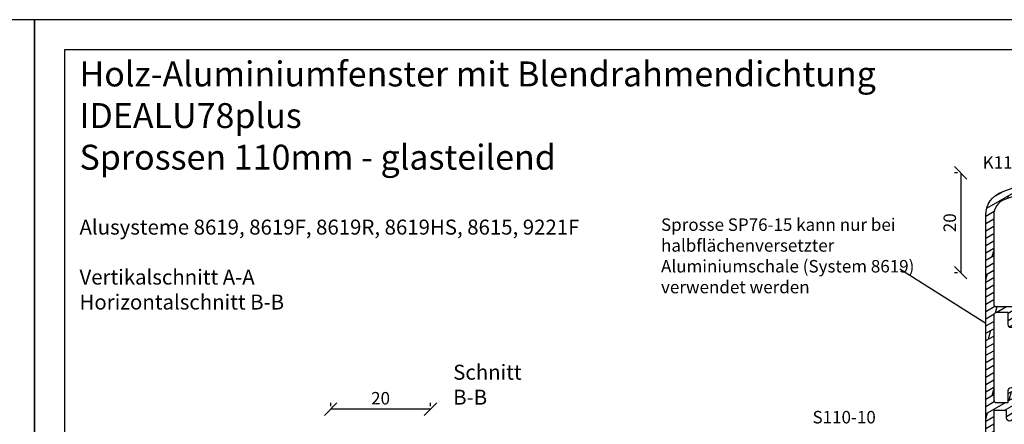
# Model space of a CAD drawing. Units: millimetres. Extents: x -647 to 1241, y 40 to 460.
# Drawn here: x 347 to 544, y 379 to 460 of the extents above; entities that cross this region are included whole.
import ezdxf

# ---------------------------------------------------------------- set-up
doc = ezdxf.new("R2010")
doc.units = ezdxf.units.MM
doc.header["$LTSCALE"] = 10
doc.linetypes.add('TBL1', pattern=[0, 0])
for name, color, linetype in [('Aluprofile', 253, 'TBL1'), ('Bemaßung', 1, 'Continuous'), ('Test intern', 250, 'Continuous')]:
    doc.layers.add(name, color=color, linetype=linetype)
doc.styles.add('RomanS', font='romans.shx', dxfattribs={"width": 0.7})
doc.dimstyles.new('IDEAL Holz', dxfattribs={"dimtxt": 2.5, "dimasz": 2.5, "dimexe": 1.25, "dimexo": 0.625, "dimtad": 1, "dimtxsty": 'RomanS', "dimblk": 'OBLIQUE', "dimcen": 2.5, "dimadec": 0, "dimazin": 0, "dimtfac": 1, "dimtmove": 0, "dimatfit": 3, "dimldrblk": 'OBLIQUE', "dimfxl": 1, "dimarcsym": 0})

# ---------------------------------------------------------------- blocks, each defined once
blk = doc.blocks.new('A-K110-15')
h = blk.add_hatch()
h.set_pattern_fill('DOLMIT', color=253, scale=0.2, angle=30, style=0)
edge = h.paths.add_edge_path()
edge.add_line((1.6, -65.2), (0.71, -65.2))
edge.add_line((0.71, -65.2), (0.02, -65.6))
edge.add_line((0.02, -65.6), (-1.6, -65.6))
edge.add_line((-1.6, -65.6), (-1.6, -69.92))
edge.add_arc((-1.1, -69.92), 0.5, 180, 250)
edge.add_line((-1.27, -70.39), (0.93, -71.19))
edge.add_arc((1.1, -70.72), 0.5, 250, 360)
edge.add_line((1.6, -70.72), (1.6, -69.8))
edge.add_line((1.6, -69.8), (2, -69.8))
edge.add_line((2, -69.8), (3, -70.8))
edge.add_line((3, -70.8), (3, -71.5))
edge.add_arc((1.5, -71.5), 1.5, 250, 360, ccw=False)
edge.add_line((0.99, -72.91), (-9.21, -69.2))
edge.add_arc((-7.5, -64.5), 5, 180, 250, ccw=False)
edge.add_line((-12.5, -64.5), (-12.5, 28.5))
edge.add_arc((-7.5, 28.5), 5, 110, 180, ccw=False)
edge.add_line((-9.21, 33.2), (0.99, 36.91))
edge.add_arc((1.5, 35.5), 1.5, 0, 110, ccw=False)
edge.add_line((3, 35.5), (3, 34.8))
edge.add_line((3, 34.8), (2, 33.8))
edge.add_line((2, 33.8), (1.6, 33.8))
edge.add_line((1.6, 33.8), (1.6, 34.72))
edge.add_arc((1.1, 34.72), 0.5, 0, 110)
edge.add_line((0.93, 35.19), (-1.27, 34.39))
edge.add_arc((-1.1, 33.92), 0.5, 110, 180)
edge.add_line((-1.6, 33.92), (-1.6, 29.6))
edge.add_line((-1.6, 29.6), (0.02, 29.6))
edge.add_line((0.02, 29.6), (0.71, 29.2))
edge.add_line((0.71, 29.2), (1.6, 29.2))
edge.add_line((1.6, 29.2), (1.6, 30.4))
edge.add_line((1.6, 30.4), (2, 30.4))
edge.add_line((2, 30.4), (3, 29.4))
edge.add_line((3, 29.4), (3, 28.5))
edge.add_arc((2.5, 28.5), 0.5, 270, 360, ccw=False)
edge.add_line((2.5, 28), (0.39, 28))
edge.add_line((0.39, 28), (-0.3, 28.4))
edge.add_line((-0.3, 28.4), (-1.8, 28.4))
edge.add_arc((-1.8, 29.4), 1, 180, 270, ccw=False)
edge.add_line((-2.8, 29.4), (-2.8, 33.11))
edge.add_arc((-3.3, 33.11), 0.5, 0, 110)
edge.add_line((-3.47, 33.58), (-8.66, 31.69))
edge.add_arc((-7.5, 28.5), 3.4, 110, 180)
edge.add_line((-10.9, 28.5), (-10.9, 10.7))
edge.add_arc((-10.4, 10.7), 0.5, 180, 270)
edge.add_line((-10.4, 10.2), (-2.1, 10.2))
edge.add_arc((-2.1, 10.7), 0.5, 270, 360)
edge.add_line((-1.6, 10.7), (-1.6, 14))
edge.add_arc((-0.6, 14), 1, 90, 180, ccw=False)
edge.add_line((-0.6, 15), (1.13, 15))
edge.add_line((1.13, 15), (1.6, 14))
edge.add_line((1.6, 14), (0, 14))
edge.add_line((0, 14), (0, 6.3))
edge.add_arc((-0.8, 6.3), 0.8, -180, 0, ccw=False)
edge.add_line((-1.6, 6.3), (-1.6, 7.4))
edge.add_arc((-1.5, 7.4), 0.1, 90, 180, ccw=False)
edge.add_arc((-1.5, 7.6), 0.1, 270, 360)
edge.add_line((-1.4, 7.6), (-1.4, 9))
edge.add_line((-1.4, 9), (-6.8, 9))
edge.add_line((-6.8, 9), (-6.8, 6.6))
edge.add_arc((-7.4, 6.6), 0.6, -180, 0, ccw=False)
edge.add_line((-8, 6.6), (-8, 9))
edge.add_line((-8, 9), (-10.4, 9))
edge.add_arc((-10.4, 8.5), 0.5, 90, 180)
edge.add_line((-10.9, 8.5), (-10.9, -8.5))
edge.add_arc((-10.4, -8.5), 0.5, 180, 270)
edge.add_line((-10.4, -9), (-8, -9))
edge.add_line((-8, -9), (-8, -6.6))
edge.add_arc((-7.4, -6.6), 0.6, 0, 180, ccw=False)
edge.add_line((-6.8, -6.6), (-6.8, -9))
edge.add_line((-6.8, -9), (-1.4, -9))
edge.add_line((-1.4, -9), (-1.4, -7.6))
edge.add_arc((-1.5, -7.6), 0.1, 360, 450)
edge.add_arc((-1.5, -7.4), 0.1, 180, 270, ccw=False)
edge.add_line((-1.6, -7.4), (-1.6, -6.3))
edge.add_arc((-0.8, -6.3), 0.8, 0, 180, ccw=False)
edge.add_line((0, -6.3), (0, -9.6))
edge.add_arc((-1, -9.6), 1, -90, 0, ccw=False)
edge.add_line((-1, -10.6), (-7.1, -10.6))
edge.add_line((-7.1, -10.6), (-7.1, -12.1))
edge.add_arc((-7.7, -12.1), 0.6, -180, 0, ccw=False)
edge.add_line((-8.3, -12.1), (-8.3, -10.6))
edge.add_line((-8.3, -10.6), (-10.9, -10.6))
edge.add_line((-10.9, -10.6), (-10.9, -27.5))
edge.add_line((-10.9, -27.5), (-8.3, -27.5))
edge.add_line((-8.3, -27.5), (-8.3, -25.6))
edge.add_arc((-7.7, -25.6), 0.6, 19.4031, 180, ccw=False)
edge.add_line((-7.13, -25.4), (-1, -25.4))
edge.add_arc((-1, -26.4), 1, 0, 90, ccw=False)
edge.add_line((0, -26.4), (0, -29.7))
edge.add_arc((-0.8, -29.7), 0.8, -180, 0, ccw=False)
edge.add_line((-1.6, -29.7), (-1.6, -28.6))
edge.add_arc((-1.5, -28.6), 0.1, 90.0001, 180, ccw=False)
edge.add_arc((-1.5, -28.4), 0.1, 270.0001, 360)
edge.add_line((-1.4, -28.4), (-1.4, -27))
edge.add_line((-1.4, -27), (-6.8, -27))
edge.add_line((-6.8, -27), (-6.8, -29.4))
edge.add_arc((-7.4, -29.4), 0.6, 180, 360, ccw=False)
edge.add_line((-8, -29.4), (-8, -29.1))
edge.add_line((-8, -29.1), (-10.4, -29.1))
edge.add_arc((-10.4, -29.6), 0.5, 90, 180)
edge.add_line((-10.9, -29.6), (-10.9, -44.5))
edge.add_arc((-10.4, -44.5), 0.5, 180, 270)
edge.add_line((-10.4, -45), (-8, -45))
edge.add_line((-8, -45), (-8, -42.6))
edge.add_arc((-7.4, -42.6), 0.6, 0, 180, ccw=False)
edge.add_line((-6.8, -42.6), (-6.8, -45))
edge.add_line((-6.8, -45), (-1.4, -45))
edge.add_line((-1.4, -45), (-1.4, -43.6))
edge.add_arc((-1.5, -43.6), 0.1, 360, 450)
edge.add_arc((-1.5, -43.4), 0.1, 180, 270, ccw=False)
edge.add_line((-1.6, -43.4), (-1.6, -42.3))
edge.add_arc((-0.8, -42.3), 0.8, 0, 180, ccw=False)
edge.add_line((0, -42.3), (0, -50))
edge.add_line((0, -50), (1.6, -50))
edge.add_line((1.6, -50), (1.13, -51))
edge.add_line((1.13, -51), (-0.6, -51))
edge.add_arc((-0.6, -50), 1, 180, 270, ccw=False)
edge.add_line((-1.6, -50), (-1.6, -47.1))
edge.add_arc((-2.1, -47.1), 0.5, 360, 450)
edge.add_line((-2.1, -46.6), (-10.4, -46.6))
edge.add_arc((-10.4, -47.1), 0.5, 90, 180)
edge.add_line((-10.9, -47.1), (-10.9, -64.5))
edge.add_arc((-7.5, -64.5), 3.4, 180, 250)
edge.add_line((-8.66, -67.7), (-3.47, -69.58))
edge.add_arc((-3.3, -69.12), 0.5, 250, 360)
edge.add_line((-2.8, -69.12), (-2.8, -65.4))
edge.add_arc((-1.8, -65.4), 1, 90, 180, ccw=False)
edge.add_line((-1.8, -64.4), (-0.3, -64.4))
edge.add_line((-0.3, -64.4), (0.39, -64))
edge.add_line((0.39, -64), (2.5, -64))
edge.add_arc((2.5, -64.5), 0.5, 0, 90, ccw=False)
edge.add_line((3, -64.5), (3, -65.4))
edge.add_line((3, -65.4), (2, -66.4))
edge.add_line((2, -66.4), (1.6, -66.4))
edge.add_line((1.6, -66.4), (1.6, -65.2))
at = {"layer": 'Aluprofile'}
for p, q in [((-1, 0), (1, 0)), ((0, -1), (0, 1)), ((0, -37), (0, -35)), ((-1, -36), (1, -36))]:
    blk.add_line(p, q, dxfattribs=at)
blk.add_lwpolyline([(1.6, -65.2), (0.71, -65.2), (0.02, -65.6), (-1.6, -65.6), (-1.6, -69.92, 0.315299), (-1.27, -70.39), (0.93, -71.19, 0.520567), (1.6, -70.72), (1.6, -69.8), (2, -69.8), (3, -70.8), (3, -71.5, -0.520567), (0.99, -72.91), (-9.21, -69.2, -0.315299), (-12.5, -64.5), (-12.5, 28.5, -0.315299), (-9.21, 33.2), (0.99, 36.91, -0.520567), (3, 35.5), (3, 34.8), (2, 33.8), (1.6, 33.8), (1.6, 34.72, 0.520567), (0.93, 35.19), (-1.27, 34.39, 0.315299), (-1.6, 33.92), (-1.6, 29.6), (0.02, 29.6), (0.71, 29.2), (1.6, 29.2), (1.6, 30.4), (2, 30.4), (3, 29.4), (3, 28.5, -0.414214), (2.5, 28), (0.39, 28), (-0.3, 28.4), (-1.8, 28.4, -0.414214), (-2.8, 29.4), (-2.8, 33.11, 0.520567), (-3.47, 33.58), (-8.66, 31.69, 0.315299), (-10.9, 28.5), (-10.9, 10.7, 0.414214), (-10.4, 10.2), (-2.1, 10.2, 0.414214), (-1.6, 10.7), (-1.6, 14, -0.414214), (-0.6, 15), (1.13, 15), (1.6, 14), (0, 14), (0, 6.3, -1), (-1.6, 6.3), (-1.6, 7.4, -0.414214), (-1.5, 7.5, 0.414214), (-1.4, 7.6), (-1.4, 9), (-6.8, 9), (-6.8, 6.6, -1), (-8, 6.6), (-8, 9), (-10.4, 9, 0.414214), (-10.9, 8.5), (-10.9, -8.5, 0.414214), (-10.4, -9), (-8, -9), (-8, -6.6, -1), (-6.8, -6.6), (-6.8, -9), (-1.4, -9), (-1.4, -7.6, 0.414214), (-1.5, -7.5, -0.414214), (-1.6, -7.4), (-1.6, -6.3, -1), (0, -6.3), (0, -9.6, -0.414214), (-1, -10.6), (-7.1, -10.6), (-7.1, -12.1, -1), (-8.3, -12.1), (-8.3, -10.6), (-10.9, -10.6), (-10.9, -27.5), (-8.3, -27.5), (-8.3, -25.6, -0.843547), (-7.13, -25.4), (-1, -25.4, -0.414214), (0, -26.4), (0, -29.7, -1), (-1.6, -29.7), (-1.6, -28.6, -0.414213), (-1.5, -28.5, 0.414213), (-1.4, -28.4), (-1.4, -27), (-6.8, -27), (-6.8, -29.4, -1), (-8, -29.4), (-8, -29.1), (-10.4, -29.1, 0.414214), (-10.9, -29.6), (-10.9, -44.5, 0.414214), (-10.4, -45), (-8, -45), (-8, -42.6, -1), (-6.8, -42.6), (-6.8, -45), (-1.4, -45), (-1.4, -43.6, 0.414214), (-1.5, -43.5, -0.414214), (-1.6, -43.4), (-1.6, -42.3, -1), (0, -42.3), (0, -50), (1.6, -50), (1.13, -51), (-0.6, -51, -0.414214), (-1.6, -50), (-1.6, -47.1, 0.414214), (-2.1, -46.6), (-10.4, -46.6, 0.414214), (-10.9, -47.1), (-10.9, -64.5, 0.315299), (-8.66, -67.7), (-3.47, -69.58, 0.520567), (-2.8, -69.12), (-2.8, -65.4, -0.414214), (-1.8, -64.4), (-0.3, -64.4), (0.39, -64), (2.5, -64, -0.414214), (3, -64.5), (3, -65.4), (2, -66.4), (1.6, -66.4)], format="xyb", close=True, dxfattribs=at)
blk = doc.blocks.new('_Oblique')
at = {"color": 0, "linetype": 'ByBlock', "lineweight": -2}
blk.add_line((-0.5, -0.5), (0.5, 0.5), dxfattribs=at)
blk = doc.blocks.new('*D61')
at = {"layer": 'Bemaßung', "color": 0, "lineweight": -2}
for p, q in [((409.34, 382.62), (409.34, 383.25)), ((429.34, 382.62), (429.34, 383.25)), ((429.34, 382), (409.34, 382))]:
    blk.add_line(p, q, dxfattribs=at)
at = {"layer": 'Defpoints', "color": 0}
for p in [(409.34, 382), (409.34, 382), (429.34, 382)]:
    blk.add_point(p, dxfattribs=at)
at = {"layer": 'Bemaßung', "color": 0, "lineweight": -2, "xscale": 2.5, "yscale": 2.5, "zscale": 2.5, "rotation": 180}
blk.add_blockref('_Oblique', (409.34, 382), dxfattribs=at)
at = {"layer": 'Bemaßung', "color": 0, "lineweight": -2, "xscale": 2.5, "yscale": 2.5, "zscale": 2.5}
blk.add_blockref('_Oblique', (429.34, 382), dxfattribs=at)
at = {"layer": 'Bemaßung', "color": 0, "insert": (419.34, 383.87), "char_height": 2.5, "attachment_point": 5, "style": 'RomanS'}
blk.add_mtext('20', dxfattribs=at)
blk = doc.blocks.new('*D74')
at = {"layer": 'Bemaßung', "color": 0, "lineweight": -2}
for p, q in [((535.01, 429.34), (534.38, 429.34)), ((535.63, 429.34), (535.63, 409.34)), ((535.01, 409.34), (534.38, 409.34))]:
    blk.add_line(p, q, dxfattribs=at)
at = {"layer": 'Defpoints', "color": 0}
for p in [(535.63, 429.34), (535.63, 409.34), (535.63, 409.34)]:
    blk.add_point(p, dxfattribs=at)
at = {"layer": 'Bemaßung', "color": 0, "lineweight": -2, "xscale": 2.5, "yscale": 2.5, "zscale": 2.5}
for p, rotation in [((535.63, 429.34), 90), ((535.63, 409.34), 270)]:
    blk.add_blockref('_Oblique', p, dxfattribs=dict(at, rotation=rotation))
at = {"layer": 'Bemaßung', "color": 0, "insert": (533.76, 419.34), "char_height": 2.5, "attachment_point": 5, "rotation": 90, "style": 'RomanS'}
blk.add_mtext('20', dxfattribs=at)

msp = doc.modelspace()

# ---------------------------------------------------------------- linework, layer by layer
at = {"color": 253}
msp.add_line((523.458, 410.082), (540.643, 399.245), dxfattribs=at)
for points in [[(53, 460), (53, 250), (350, 250), (350, 460)], [(350, 460), (350, 250), (647, 250), (647, 460)], [(356, 256), (641, 256), (641, 454), (356, 454)]]:
    msp.add_lwpolyline(points, close=True)

# ---------------------------------------------------------------- block references
msp.add_blockref('A-K110-15', (553.143, 392.337))

# ---------------------------------------------------------------- texts
at = {"insert": (358.989, 451.638), "char_height": 5, "width": 195.01071, "attachment_point": 1}
msp.add_mtext('{\\fArial|b1|i0|c0|p34;Holz-Aluminiumfenster mit Blendrahmendichtung\\PIDEALU78plus\\P\\fArial|b0|i0|c0|p34;Sprossen 110mm - glasteilend\\fArial|b1|i0|c0|p34;\\P\\fArial|b0|i0|c0|p34;\\H0.8x;\\P\\fArial|b1|i0|c0|p34;\\H0.75x;Alusysteme 8619, 8619F, 8619R, 8619HS, 8615, 9221F\\P\\fArial|b0|i0|c0|p34;\\PVertikalschnitt A-A\\PHorizontalschnitt B-B}', dxfattribs=at)
at = {"color": 253, "insert": (475.56, 420.212), "char_height": 2.5, "width": 50.87776, "attachment_point": 1, "style": 'RomanS'}
msp.add_mtext('Sprosse SP76-15 kann nur bei halbflächenversetzter Aluminiumschale (System 8619) verwendet werden', dxfattribs=at)
at = {"layer": 'Bemaßung', "insert": (433.897, 390.909), "char_height": 3, "width": 19.257, "attachment_point": 1, "style": 'RomanS'}
msp.add_mtext('Schnitt B-B', dxfattribs=at)
at = {"layer": 'Test intern', "char_height": 2.5, "width": 14.86234, "attachment_point": 1, "style": 'RomanS'}
for s, insert in [('K110-15', (540.039, 432.653)), ('S110-10', (505.926, 381.652))]:
    msp.add_mtext(s, dxfattribs=dict(at, insert=insert))

# ---------------------------------------------------------------- dimensions: what is measured, and where the dimension line sits
at = {"layer": 'Bemaßung'}
dim = msp.add_linear_dim(base=(535.633, 409.336), p1=(535.633, 429.337), p2=(535.633, 409.336), angle=90, dimstyle='IDEAL Holz', dxfattribs=at)
dim.commit()
dim.dimension.update_dxf_attribs({"geometry": '*D74', "text_midpoint": (533.758, 419.336)})
dim = msp.add_linear_dim(base=(409.34, 381.997), p1=(429.34, 381.997), p2=(409.34, 381.997), dimstyle='IDEAL Holz', dxfattribs=at)
dim.commit()
dim.dimension.update_dxf_attribs({"geometry": '*D61', "text_midpoint": (419.34, 383.872)})

doc.saveas('drawing.dxf')
